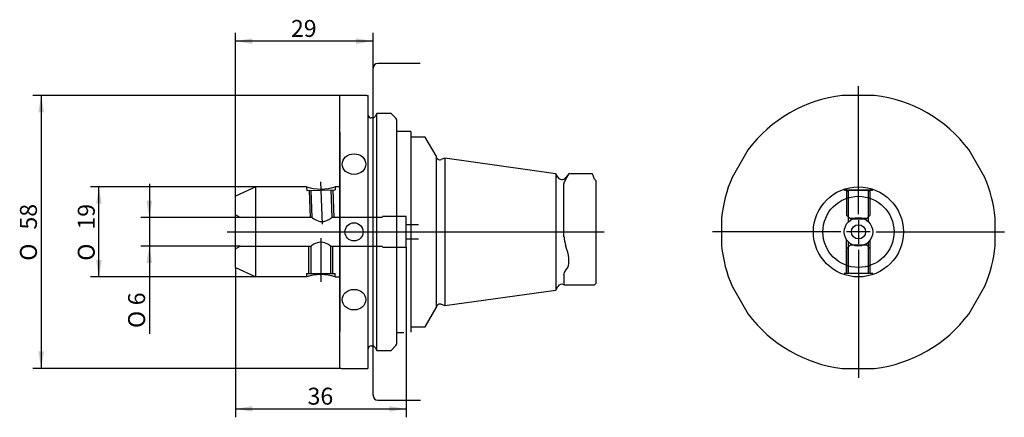
# Model space of a CAD drawing. Units: millimetres. Extents: x 18 to 163, y 58 to 117.
import ezdxf
from ezdxf.enums import TextEntityAlignment as Align
from ezdxf.lldxf.tags import DXFTag

# ---------------------------------------------------------------- set-up
doc = ezdxf.new("R2010")
doc.units = ezdxf.units.MM
for name, color, linetype in [('012882_GEWINDEST', 7, 'Continuous'), ('056026_SICHERUNG', 7, 'Continuous'), ('088466_BOHR-FRAE', 7, 'Continuous'), ('091263_QUERLOCHB', 7, 'Continuous'), ('Default', 7, 'Continuous'), ('DV1_Standard', 7, 'Continuous'), ('DV2_Standard', 7, 'Continuous')]:
    doc.layers.add(name, color=color, linetype=linetype)
doc.styles.add('SEACAD_arial_ttf', font='arial.ttf')
doc.styles.add('SEACAD_semeca1_ttf', font='semeca1.ttf')
tags = doc.linetypes.add('CENTER2', pattern=[28.575, 19.05, -3.175, 3.175, -3.175]).pattern_tags.tags
tags[10:11] = [DXFTag(74, 4), DXFTag(75, 0), DXFTag(340, '0'), DXFTag(46, 0.0), DXFTag(50, 0.0), DXFTag(44, 0.0), DXFTag(45, 0.0)]
tags[8:9] = [DXFTag(74, 4), DXFTag(75, 0), DXFTag(340, '0'), DXFTag(46, 0.0), DXFTag(50, 0.0), DXFTag(44, 0.0), DXFTag(45, 0.0)]
tags[6:7] = [DXFTag(74, 4), DXFTag(75, 0), DXFTag(340, '0'), DXFTag(46, 0.0), DXFTag(50, 0.0), DXFTag(44, 0.0), DXFTag(45, 0.0)]
tags[4:5] = [DXFTag(74, 4), DXFTag(75, 0), DXFTag(340, '0'), DXFTag(46, 0.0), DXFTag(50, 0.0), DXFTag(44, 0.0), DXFTag(45, 0.0)]
tags = doc.linetypes.add('HIDDEN2', pattern=[4.7625, 3.175, -1.5875]).pattern_tags.tags
tags[6:7] = [DXFTag(74, 4), DXFTag(75, 0), DXFTag(340, '0'), DXFTag(46, 0.0), DXFTag(50, 0.0), DXFTag(44, 0.0), DXFTag(45, 0.0)]
tags[4:5] = [DXFTag(74, 4), DXFTag(75, 0), DXFTag(340, '0'), DXFTag(46, 0.0), DXFTag(50, 0.0), DXFTag(44, 0.0), DXFTag(45, 0.0)]
doc.dimstyles.new('Masszeichnung', dxfattribs={"dimtxt": 2.5, "dimasz": 2.5, "dimexe": 1.25, "dimexo": 0, "dimgap": 1.25, "dimtad": 1, "dimlfac": 1.428571, "dimtxsty": 'SEACAD_arial_ttf', "dimblk1": '_SE_FILLED', "dimblk2": '_SE_FILLED', "dimsah": 1, "dimcen": 1.25, "dimadec": 0, "dimazin": 0, "dimtfac": 1, "dimtmove": 0, "dimatfit": 3, "dimfxl": 1, "dimtolj": 1, "dimarcsym": 0})

# ---------------------------------------------------------------- blocks, each defined once
blk = doc.blocks.new('SE')
at = {"layer": '056026_SICHERUNG', "color": 7, "linetype": 'Continuous'}
for p, q in [((74.62, 100.08), (73.57, 100.08)), ((75.67, 100.12), (74.62, 100.12)), ((75.67, 100.12), (75.67, 70.48)), ((73.57, 70.44), (74.62, 70.44))]:
    blk.add_line(p, q, dxfattribs=at)
at = {"layer": '088466_BOHR-FRAE', "color": 7, "linetype": 'Continuous'}
for p, q in [((65.17, 99.98), (65.17, 70.58)), ((65.17, 99.98), (65.17, 99.98)), ((77.77, 99.28), (75.67, 99.28)), ((79.38, 96.49), (77.77, 99.28)), ((79.38, 96.49), (79.38, 74.07)), ((80.66, 96.16), (80.13, 95.96)), ((80.66, 96.16), (80.66, 74.4)), ((97.05, 93.87), (80.66, 96.16)), ((97.05, 93.87), (97.05, 76.69)), ((97.34, 93.36), (97.05, 93.87)), ((98.98, 93.85), (98.49, 93.26)), ((98.49, 92.97), (98.67, 93.31)), ((102.48, 93.85), (98.98, 93.85)), ((102.76, 93.08), (102.48, 93.85)), ((102.97, 92.87), (102.76, 93.08)), ((52.77, 91.93), (49.77, 90.53)), ((52.77, 78.63), (52.77, 91.93)), ((60.27, 91.93), (52.77, 91.93)), ((65.17, 91.93), (64.47, 91.93)), ((98.25, 84.55), (98.25, 92.38)), ((102.97, 92.87), (102.97, 77.68)), ((49.77, 80.03), (49.77, 90.53)), ((98.67, 82.7), (98.49, 83.31)), ((49.77, 80.03), (52.77, 78.63)), ((60.27, 78.63), (52.77, 78.63)), ((64.47, 78.63), (65.17, 78.63)), ((98.25, 78.92), (98.25, 77.47)), ((98.49, 79.56), (98.67, 79.83)), ((97.05, 76.69), (97.34, 77.19)), ((98.25, 77.47), (102.76, 77.47)), ((102.76, 77.47), (102.97, 77.68)), ((80.66, 74.4), (97.05, 76.69)), ((80.13, 74.59), (80.66, 74.4)), ((77.77, 71.28), (79.38, 74.07)), ((75.67, 71.28), (77.77, 71.28)), ((65.17, 70.58), (65.17, 70.58))]:
    blk.add_line(p, q, dxfattribs=at)
at = {"layer": '088466_BOHR-FRAE', "color": 7, "linetype": 'HIDDEN2'}
for p, q in [((60.27, 91.93), (60.29, 91.37)), ((64.47, 91.93), (64.48, 91.51)), ((60.29, 91.37), (64.48, 91.51)), ((60.64, 91.38), (60.78, 87.38)), ((61.08, 87.38), (60.94, 91.39)), ((63.83, 91.49), (63.97, 87.38)), ((64.13, 91.5), (64.28, 87.38)), ((50.47, 87.38), (49.77, 87.78)), ((61.08, 87.38), (50.47, 87.38)), ((71.47, 87.38), (63.97, 87.38)), ((74.97, 87.55), (71.47, 87.55)), ((74.97, 83), (74.97, 87.55)), ((76.79, 86.33), (74.97, 86.33)), ((49.77, 82.77), (50.47, 83.18)), ((50.47, 83.18), (60.93, 83.18)), ((60.62, 79.12), (60.62, 83.18)), ((60.92, 79.12), (60.92, 83.18)), ((63.81, 83.18), (71.47, 83.18)), ((63.81, 83.18), (63.81, 79.12)), ((64.12, 79.12), (64.12, 83.18)), ((71.47, 83), (74.97, 83)), ((74.97, 84.23), (76.79, 84.23)), ((60.27, 79.12), (64.47, 79.12)), ((60.27, 79.12), (60.27, 78.63)), ((64.47, 78.63), (64.47, 79.12))]:
    blk.add_line(p, q, dxfattribs=at)
at = {"layer": '088466_BOHR-FRAE', "color": 7, "linetype": 'Continuous'}
for centre, radius, start, end in [((79.94, 96.49), 0.56, 180, 290), ((97.95, 93.71), 0.7, 210, 320), ((62.37, 98.26), 6.67, 251.6462, 288.3538), ((103.97, 84.97), 5.73, 184.2806, 196.8901), ((62.37, 72.31), 6.66, 71.6195, 108.3805), ((97.95, 76.84), 0.7, 64.1581, 150), ((79.94, 74.07), 0.56, 70, 180)]:
    blk.add_arc(centre, radius, start, end, dxfattribs=at)
for points, knots in [([(98.67, 93.31), (98.87, 93.65), (98.98, 93.85), (98.98, 93.85), (98.98, 93.85), (98.98, 93.85)], [0, 0, 0, 0, 0.5, 0.5, 0.5003192, 0.5003192, 0.5003192, 0.5003192]), ([(98.25, 92.38), (98.25, 92.46), (98.29, 92.56), (98.38, 92.75), (98.44, 92.86), (98.49, 92.97)], [0, 0, 0, 0, 0.5, 0.5, 1, 1, 1, 1]), ([(98.67, 79.83), (98.87, 80.06), (98.98, 80.47), (98.98, 81.52), (98.87, 82.13), (98.67, 82.7)], [0, 0, 0, 0, 0.5, 0.5, 1, 1, 1, 1]), ([(98.25, 78.92), (98.25, 79.04), (98.29, 79.15), (98.38, 79.37), (98.44, 79.47), (98.49, 79.56)], [0, 0, 0, 0, 0.5, 0.5, 1, 1, 1, 1])]:
    blk.add_open_spline(points, degree=3, knots=knots, dxfattribs=at)
at = {"layer": '088466_BOHR-FRAE', "color": 7, "linetype": 'HIDDEN2'}
for points, knots in [([(61.08, 87.38), (61.08, 87.38), (61.25, 87.26), (61.77, 86.97), (62.14, 86.8), (62.92, 86.8), (63.29, 86.96), (63.81, 87.25), (63.97, 87.38), (63.97, 87.38), (63.97, 87.38), (63.97, 87.38)], [0, 0, 0, 0, 0.125, 0.125, 0.25, 0.25, 0.375, 0.375, 0.5, 0.5, 0.5004336, 0.5004336, 0.5004336, 0.5004336]), ([(63.81, 83.18), (63.81, 83.18), (63.65, 83.3), (63.13, 83.59), (62.76, 83.76), (61.98, 83.76), (61.61, 83.59), (61.09, 83.3), (60.92, 83.18), (60.92, 83.18), (60.92, 83.18), (60.92, 83.18)], [0.2503661, 0.2503661, 0.2503661, 0.2503661, 0.375, 0.375, 0.5, 0.5, 0.625, 0.625, 0.75, 0.75, 0.7503586, 0.7503586, 0.7503586, 0.7503586])]:
    blk.add_open_spline(points, degree=3, knots=knots, dxfattribs=at)
at = {"layer": '091263_QUERLOCHB', "color": 7, "linetype": 'Continuous'}
for p, q in [((65.24, 105.44), (65.17, 105.37)), ((65.17, 65.19), (65.17, 105.37)), ((65.38, 105.44), (65.24, 105.44)), ((69.16, 105.44), (65.38, 105.44)), ((69.16, 105.44), (69.3, 105.44)), ((69.37, 105.37), (69.3, 105.44)), ((69.37, 65.19), (69.37, 105.37)), ((70, 102.11), (69.79, 102.11)), ((70.63, 102.78), (70.37, 102.32)), ((70.63, 67.78), (70.63, 102.78)), ((72.73, 102.78), (70.63, 102.78)), ((73.45, 102.06), (72.73, 102.78)), ((73.57, 68.79), (73.57, 101.77)), ((69.79, 68.44), (70, 68.44)), ((72.73, 67.78), (73.45, 68.5)), ((70.37, 68.23), (70.63, 67.78)), ((70.63, 67.78), (72.73, 67.78)), ((65.17, 65.19), (65.24, 65.12)), ((65.38, 65.12), (65.24, 65.12)), ((65.38, 65.12), (69.16, 65.12)), ((69.16, 65.12), (69.3, 65.12)), ((69.3, 65.12), (69.37, 65.19))]:
    blk.add_line(p, q, dxfattribs=at)
blk.add_circle((67.27, 85.28), 1.34, dxfattribs=at)
for centre, start, end in [((69.79, 102.53), 180, 270), ((70, 102.53), 270, 330), ((73.15, 101.76), 0.0955, 45), ((69.79, 68.02), 90, 180), ((70, 68.02), 30, 90), ((73.15, 68.79), 315, 359.9045)]:
    blk.add_arc(centre, 0.42, start, end, dxfattribs=at)
for centre, major_axis in [((67.27, 95.29), (-1.75, 0)), ((67.27, 75.27), (1.75, 0))]:
    blk.add_ellipse(centre, major_axis=major_axis, ratio=0.866025, dxfattribs=at)
at = {"layer": 'DV1_Standard', "color": 7, "linetype": 'CENTER2'}
for p, q in [((70.07, 99.31), (70.07, 109.43)), ((77.01, 110.13), (70.77, 110.13)), ((70.07, 98.71), (70.07, 99.31)), ((70.07, 95.87), (70.07, 98.71)), ((70.07, 81.79), (70.07, 95.88)), ((62.34, 92.66), (62.56, 86.4)), ((48.54, 85.28), (104.19, 85.28)), ((62.37, 84.36), (62.37, 77.89)), ((70.07, 77.67), (70.07, 81.79)), ((70.07, 77.39), (70.07, 77.67)), ((70.07, 67.76), (70.07, 77.39)), ((70.07, 67.68), (70.07, 67.75)), ((70.07, 61.13), (70.07, 67.68)), ((70.07, 61.2), (70.07, 61.13)), ((70.77, 60.43), (77.06, 60.43))]:
    blk.add_line(p, q, dxfattribs=at)
blk.add_circle((70.07, 85.28), 0.035, dxfattribs=at)
for centre, start, end in [((70.77, 109.43), 90, 180), ((70.77, 61.13), 180, 270)]:
    blk.add_arc(centre, 0.7, start, end, dxfattribs=at)
blk = doc.blocks.new('SE1')
at = {"layer": '012882_GEWINDEST', "color": 7, "linetype": 'HIDDEN2'}
for p, q in [((140.31, 91.44), (139.96, 91.24)), ((139.96, 91.24), (139.96, 87.77)), ((141.71, 91.4), (141.71, 91.47)), ((141.71, 90), (141.71, 91.4)), ((143.46, 91.24), (143.11, 91.44)), ((143.46, 87.77), (143.46, 91.24)), ((139.96, 87.76), (140.49, 87.24)), ((142.93, 87.24), (143.46, 87.76)), ((140.49, 83.32), (139.96, 82.79)), ((140.96, 83.32), (140.49, 83.32)), ((142.94, 83.32), (142.46, 83.32)), ((143.46, 82.79), (142.94, 83.32)), ((139.96, 82.79), (139.96, 79.32)), ((143.46, 79.32), (143.46, 82.79))]:
    blk.add_line(p, q, dxfattribs=at)
at = {"layer": '012882_GEWINDEST', "color": 7, "linetype": 'Continuous'}
blk.add_line((142.46, 83.32), (140.96, 83.32), dxfattribs=at)
at = {"layer": '012882_GEWINDEST', "color": 7, "linetype": 'HIDDEN2'}
blk.add_ellipse((141.71, 91.44), major_axis=(1.41, 0), ratio=0.034899, dxfattribs=at)
for start_param, end_param in [(0, 3.973726), (5.451052, 6.283185)]:
    blk.add_ellipse((141.71, 87.24), major_axis=(1.23, 0), ratio=0.034899, start_param=start_param, end_param=end_param, dxfattribs=at)
at = {"layer": '012882_GEWINDEST', "color": 7, "linetype": 'Continuous'}
blk.add_ellipse((141.71, 87.24), major_axis=(1.23, 0), ratio=0.034899, start_param=3.973726, end_param=5.451052, dxfattribs=at)
at = {"layer": '088466_BOHR-FRAE', "color": 7, "linetype": 'HIDDEN2'}
for p, q in [((140.26, 86.8), (140.26, 91.44)), ((143.16, 91.44), (143.16, 86.8)), ((139.96, 79.12), (139.96, 84.12)), ((140.26, 79.12), (140.26, 83.76)), ((143.16, 83.76), (143.16, 79.12)), ((143.46, 79.12), (143.46, 84.12)), ((143.81, 79.12), (139.61, 79.12))]:
    blk.add_line(p, q, dxfattribs=at)
at = {"layer": '088466_BOHR-FRAE', "color": 7, "linetype": 'Continuous'}
for radius in [6.65, 5.25, 2.1, 1.05]:
    blk.add_circle((141.71, 85.28), radius, dxfattribs=at)
at = {"layer": '088466_BOHR-FRAE', "color": 7, "linetype": 'HIDDEN2'}
blk.add_ellipse((141.71, 91.44), major_axis=(-2.1, 0), ratio=0.034899, dxfattribs=at)
at = {"layer": '091263_QUERLOCHB', "color": 7, "linetype": 'Continuous'}
for p, q in [((144.09, 105.44), (139.33, 105.44)), ((125.44, 97.42), (123.06, 93.3)), ((160.36, 93.3), (157.98, 97.42)), ((121.52, 87.34), (121.52, 83.22)), ((161.91, 83.22), (161.91, 87.34)), ((123.06, 77.26), (125.44, 73.14)), ((157.98, 73.14), (160.36, 77.26)), ((139.33, 65.12), (144.09, 65.12))]:
    blk.add_line(p, q, dxfattribs=at)
for start, end in [(96.7329, 143.2671), (36.7329, 83.2671), (156.7329, 174.17), (5.83, 23.2671), (185.83, 203.2671), (336.7329, 354.17), (216.7329, 263.2671), (276.7329, 323.2671)]:
    blk.add_arc((141.71, 85.28), 20.3, start, end, dxfattribs=at)
at = {"layer": 'DV2_Standard', "color": 7, "linetype": 'CENTER2'}
for p, q in [((141.71, 87.9), (141.71, 106.8)), ((141.71, 87.03), (141.71, 83.53)), ((139.09, 85.28), (120.19, 85.28)), ((143.46, 85.28), (139.96, 85.28)), ((144.34, 85.28), (163.24, 85.28)), ((141.71, 82.65), (141.71, 63.75))]:
    blk.add_line(p, q, dxfattribs=at)
blk = doc.blocks.new('DMBLK32')
at = {"layer": 'Default', "linetype": 'Continuous'}
for points in [[(36.64, 89.88), (37.06, 87.38), (37.48, 89.88)], [(36.64, 80.68), (37.48, 80.68), (37.06, 83.18)]]:
    blk.add_hatch(color=7, dxfattribs=at).paths.add_polyline_path(points)
at = {"layer": 'Default', "color": 7, "linetype": 'Continuous'}
for p, q in [((37.06, 92.38), (37.06, 70.22)), ((50.47, 87.38), (35.81, 87.38)), ((50.47, 83.18), (35.81, 83.18))]:
    blk.add_line(p, q, dxfattribs=at)
for s, style, p in [('6', 'SEACAD_arial_ttf', (33.93, 74.44)), ('O', 'SEACAD_semeca1_ttf', (33.93, 71.09))]:
    blk.add_text(s, height=2.5, rotation=90, dxfattribs=dict(at, style=style)).set_placement(p, align=Align.TOP_LEFT)
blk = doc.blocks.new('_SE_FILLED')
at = {"color": 0}
blk.add_line((0, 0), (-1, 0), dxfattribs=at)
blk.add_solid([(0, 0), (-1, -0.1665), (-1, 0.1665), (0, 0)], dxfattribs=at)
blk = doc.blocks.new('DMBLK33')
at = {"layer": 'Default', "linetype": 'Continuous'}
for points in [[(20.68, 102.94), (21.51, 102.94), (21.1, 105.44)], [(20.68, 67.62), (21.1, 65.12), (21.51, 67.62)]]:
    blk.add_hatch(color=7, dxfattribs=at).paths.add_polyline_path(points)
at = {"layer": 'Default', "color": 7, "linetype": 'Continuous'}
for p, q in [((65.38, 105.44), (19.85, 105.44)), ((21.1, 105.44), (21.1, 65.12)), ((65.38, 65.12), (19.85, 65.12))]:
    blk.add_line(p, q, dxfattribs=at)
for s, style, p in [('58', 'SEACAD_arial_ttf', (17.97, 85.62)), ('O', 'SEACAD_semeca1_ttf', (17.97, 81.02))]:
    blk.add_text(s, height=2.5, rotation=90, dxfattribs=dict(at, style=style)).set_placement(p, align=Align.TOP_LEFT)
blk = doc.blocks.new('DMBLK34')
at = {"layer": 'Default', "linetype": 'Continuous'}
for points in [[(52.27, 58.73), (52.27, 59.56), (49.77, 59.15)], [(72.47, 58.73), (74.97, 59.15), (72.47, 59.56)]]:
    blk.add_hatch(color=7, dxfattribs=at).paths.add_polyline_path(points)
at = {"layer": 'Default', "color": 7, "linetype": 'Continuous'}
for p, q in [((74.97, 83), (74.97, 57.9)), ((49.77, 80.03), (49.77, 57.9)), ((49.77, 59.15), (74.97, 59.15))]:
    blk.add_line(p, q, dxfattribs=at)
at = {"layer": 'Default', "color": 7, "linetype": 'Continuous', "style": 'SEACAD_arial_ttf'}
blk.add_text('36', height=2.5, dxfattribs=at).set_placement((60.41, 62.27), align=Align.TOP_LEFT)
blk = doc.blocks.new('DMBLK35')
at = {"layer": 'Default', "linetype": 'Continuous'}
for points in [[(52.27, 113.86), (49.77, 113.44), (52.27, 113.03)], [(67.57, 113.86), (67.57, 113.03), (70.07, 113.44)]]:
    blk.add_hatch(color=7, dxfattribs=at).paths.add_polyline_path(points)
at = {"layer": 'Default', "color": 7, "linetype": 'Continuous'}
for p, q in [((49.77, 90.53), (49.77, 114.69)), ((70.07, 113.44), (49.77, 113.44)), ((70.07, 104.37), (70.07, 114.69))]:
    blk.add_line(p, q, dxfattribs=at)
at = {"layer": 'Default', "color": 7, "linetype": 'Continuous', "style": 'SEACAD_arial_ttf'}
blk.add_text('29', height=2.5, dxfattribs=at).set_placement((57.96, 116.57), align=Align.TOP_LEFT)
blk = doc.blocks.new('DMBLK36')
at = {"layer": 'Default', "linetype": 'Continuous'}
for points in [[(29.2, 89.43), (30.04, 89.43), (29.62, 91.93)], [(29.2, 81.13), (29.62, 78.63), (30.04, 81.13)]]:
    blk.add_hatch(color=7, dxfattribs=at).paths.add_polyline_path(points)
at = {"layer": 'Default', "color": 7, "linetype": 'Continuous'}
for p, q in [((52.77, 91.93), (28.37, 91.93)), ((29.62, 78.63), (29.62, 91.93)), ((52.77, 78.63), (28.37, 78.63))]:
    blk.add_line(p, q, dxfattribs=at)
for s, style, p in [('19', 'SEACAD_arial_ttf', (26.5, 85.62)), ('O', 'SEACAD_semeca1_ttf', (26.5, 81.02))]:
    blk.add_text(s, height=2.5, rotation=90, dxfattribs=dict(at, style=style)).set_placement(p, align=Align.TOP_LEFT)

msp = doc.modelspace()

# ---------------------------------------------------------------- block references
at = {"layer": 'Default'}
for name in ['SE', 'SE1']:
    msp.add_blockref(name, (0, 0), dxfattribs=at)

# ---------------------------------------------------------------- dimensions: what is measured, and where the dimension line sits
at = {"layer": 'Default', "color": 7, "linetype": 'Continuous'}
for base, p1, p2, picture, middle in [((49.7681, 113.4429), (70.0659, 104.3701), (49.7681, 90.5289), 'DMBLK35', (59.917, 113.4429)), ((74.9681, 59.1477), (49.7681, 80.0289), (74.9681, 83.0039), 'DMBLK34', (62.3681, 59.1477))]:
    dim = msp.add_linear_dim(base=base, p1=p1, p2=p2, text='\\A1;<>', dimstyle='Masszeichnung', dxfattribs=at)
    dim.commit()
    dim.dimension.update_dxf_attribs({"geometry": picture, "text_midpoint": middle, "dimtype": 160})
dim = msp.add_linear_dim(base=(21.0972, 105.4389), p1=(65.3809, 105.4389), p2=(65.3809, 65.1189), angle=270, text='\\A1;%%C <>', dimstyle='Masszeichnung', override={"dimdec": 0, "dimtdec": 0}, dxfattribs=at)
dim.commit()
dim.dimension.update_dxf_attribs({"geometry": 'DMBLK33', "text_midpoint": (21.0972, 85.2789), "dimtype": 161})
for base, p1, p2, angle, picture, middle in [((29.6204, 78.6289), (52.7704, 78.6289), (52.7704, 91.9289), 90, 'DMBLK36', (29.6204, 85.2789)), ((37.0588, 87.3789), (50.4681, 87.3789), (50.4681, 83.1789), 270, 'DMBLK32', (37.0588, 77.2765))]:
    dim = msp.add_linear_dim(base=base, p1=p1, p2=p2, angle=angle, text='\\A1;%%C <>', dimstyle='Masszeichnung', dxfattribs=at)
    dim.commit()
    dim.dimension.update_dxf_attribs({"geometry": picture, "text_midpoint": middle, "dimtype": 161})

doc.saveas('drawing.dxf')
